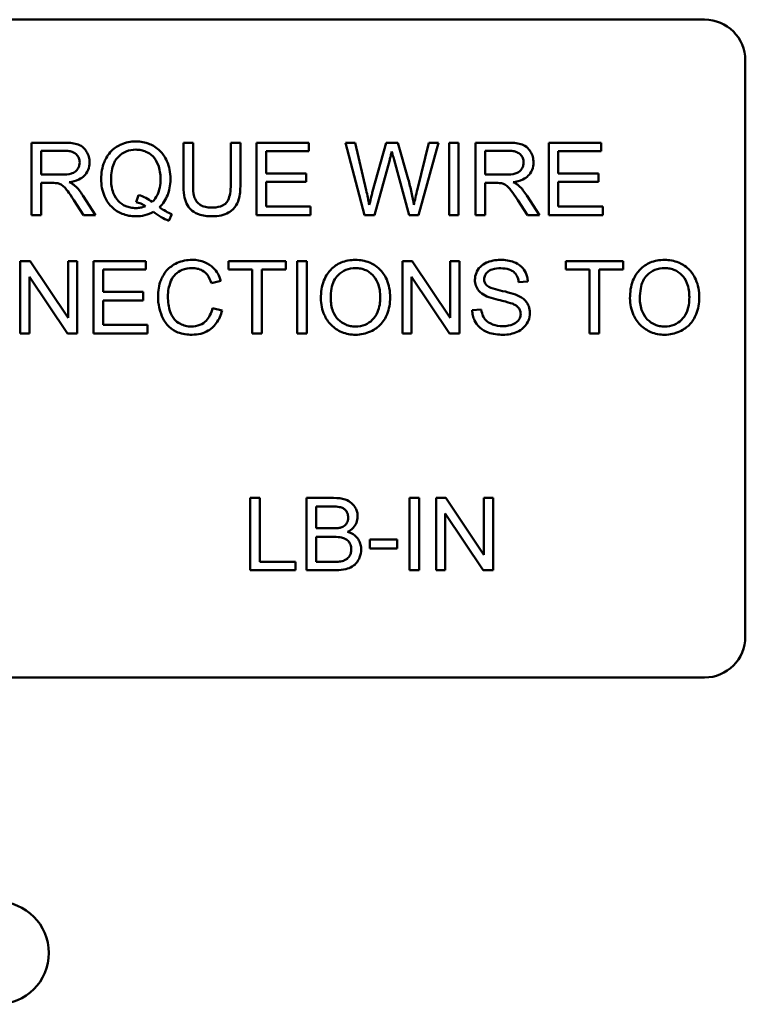
# Model space of a CAD drawing. Units: inches. Extents: x 3 to 129, y 1 to 100.
# Drawn here: x 81 to 82, y 26 to 28 of the extents above; entities that cross this region are included whole.
import ezdxf

# ---------------------------------------------------------------- set-up
doc = ezdxf.new("R2010")
doc.units = ezdxf.units.IN
doc.header["$LTSCALE"] = 6
doc.header["$MEASUREMENT"] = 0
doc.layers.add('Visible (ANSI)', color=7, linetype='Continuous', lineweight=50)

msp = doc.modelspace()

# ---------------------------------------------------------------- linework, layer by layer
at = {"layer": 'Visible (ANSI)'}
for p, q in [((80.4826, 27.5575), (81.8586, 27.5575)), ((81.9206, 27.4955), (81.9206, 26.6195)), ((80.8851, 27.3705), (80.8363, 27.3705)), ((80.8363, 27.3705), (80.8363, 27.2605)), ((81.0815, 27.3705), (81.0669, 27.3705)), ((81.0669, 27.3705), (81.0669, 27.3069)), ((81.0815, 27.307), (81.0815, 27.3705)), ((81.1534, 27.3705), (81.1388, 27.3705)), ((81.1388, 27.3705), (81.1388, 27.307)), ((81.1534, 27.3069), (81.1534, 27.3705)), ((81.2576, 27.3705), (81.178, 27.3705)), ((81.178, 27.3705), (81.178, 27.2605)), ((81.2576, 27.3575), (81.2576, 27.3705)), ((81.3278, 27.3705), (81.3129, 27.3705)), ((81.3129, 27.3705), (81.3421, 27.2605)), ((81.3446, 27.2983), (81.3278, 27.3705)), ((81.3751, 27.3705), (81.3542, 27.2962)), ((81.3927, 27.3705), (81.3751, 27.3705)), ((81.4085, 27.3148), (81.3927, 27.3705)), ((81.4397, 27.3705), (81.4225, 27.2998)), ((81.4243, 27.2605), (81.4543, 27.3705)), ((81.4543, 27.3705), (81.4397, 27.3705)), ((81.485, 27.3705), (81.4704, 27.3705)), ((81.4704, 27.3705), (81.4704, 27.2605)), ((81.485, 27.2605), (81.485, 27.3705)), ((81.5596, 27.3705), (81.5108, 27.3705)), ((81.5108, 27.3705), (81.5108, 27.2605)), ((81.7016, 27.3705), (81.6219, 27.3705)), ((81.6219, 27.3705), (81.6219, 27.2605)), ((81.7016, 27.3575), (81.7016, 27.3705)), ((80.8509, 27.3219), (80.8509, 27.3583)), ((80.8509, 27.3583), (80.8857, 27.3583)), ((81.1926, 27.3238), (81.1926, 27.3575)), ((81.1926, 27.3575), (81.2576, 27.3575)), ((81.3571, 27.2605), (81.3803, 27.3443)), ((81.3871, 27.3443), (81.4101, 27.2605)), ((81.5254, 27.3219), (81.5254, 27.3583)), ((81.5254, 27.3583), (81.5602, 27.3583)), ((81.6365, 27.3238), (81.6365, 27.3575)), ((81.6365, 27.3575), (81.7016, 27.3575)), ((80.8822, 27.3219), (80.8509, 27.3219)), ((81.2535, 27.3238), (81.1926, 27.3238)), ((81.2535, 27.3108), (81.2535, 27.3238)), ((81.5567, 27.3219), (81.5254, 27.3219)), ((81.6975, 27.3238), (81.6365, 27.3238)), ((81.6975, 27.3108), (81.6975, 27.3238)), ((80.8509, 27.2605), (80.8509, 27.3093)), ((80.8509, 27.3093), (80.8678, 27.3093)), ((81.1926, 27.2734), (81.1926, 27.3108)), ((81.1926, 27.3108), (81.2535, 27.3108)), ((81.5254, 27.2605), (81.5254, 27.3093)), ((81.5254, 27.3093), (81.5423, 27.3093)), ((81.6365, 27.3108), (81.6975, 27.3108)), ((81.6365, 27.2734), (81.6365, 27.3108)), ((80.9332, 27.2605), (80.9141, 27.2904)), ((80.9985, 27.2909), (80.995, 27.2803)), ((81.6077, 27.2605), (81.5886, 27.2904)), ((80.9004, 27.2833), (80.915, 27.2605)), ((81.2601, 27.2734), (81.1926, 27.2734)), ((81.2601, 27.2605), (81.2601, 27.2734)), ((81.5749, 27.2833), (81.5895, 27.2605)), ((81.7041, 27.2734), (81.6365, 27.2734)), ((81.7041, 27.2605), (81.7041, 27.2734)), ((80.8363, 27.2605), (80.8509, 27.2605)), ((80.915, 27.2605), (80.9332, 27.2605)), ((81.0449, 27.2519), (81.0492, 27.262)), ((81.178, 27.2605), (81.2601, 27.2605)), ((81.3421, 27.2605), (81.3571, 27.2605)), ((81.4101, 27.2605), (81.4243, 27.2605)), ((81.4704, 27.2605), (81.485, 27.2605)), ((81.5108, 27.2605), (81.5254, 27.2605)), ((81.5895, 27.2605), (81.6077, 27.2605)), ((81.6219, 27.2605), (81.7041, 27.2605)), ((80.8338, 27.1905), (80.8189, 27.1905)), ((80.8189, 27.1905), (80.8189, 27.0805)), ((80.8917, 27.1041), (80.8338, 27.1905)), ((80.9056, 27.1905), (80.8917, 27.1905)), ((80.8917, 27.1905), (80.8917, 27.1041)), ((80.9056, 27.0805), (80.9056, 27.1905)), ((81.01, 27.1905), (80.9303, 27.1905)), ((80.9303, 27.1905), (80.9303, 27.0805)), ((81.01, 27.1775), (81.01, 27.1905)), ((81.2225, 27.1905), (81.1353, 27.1905)), ((81.1353, 27.1905), (81.1353, 27.1775)), ((81.2225, 27.1775), (81.2225, 27.1905)), ((81.2545, 27.1905), (81.2399, 27.1905)), ((81.2399, 27.1905), (81.2399, 27.0805)), ((81.2545, 27.0805), (81.2545, 27.1905)), ((81.4145, 27.1905), (81.3996, 27.1905)), ((81.3996, 27.1905), (81.3996, 27.0805)), ((81.4723, 27.1041), (81.4145, 27.1905)), ((81.4863, 27.1905), (81.4723, 27.1905)), ((81.4723, 27.1905), (81.4723, 27.1041)), ((81.4863, 27.0805), (81.4863, 27.1905)), ((81.7349, 27.1905), (81.6477, 27.1905)), ((81.6477, 27.1905), (81.6477, 27.1775)), ((81.7349, 27.1775), (81.7349, 27.1905)), ((80.8328, 27.0805), (80.8328, 27.1668)), ((80.8328, 27.1668), (80.8907, 27.0805)), ((80.9449, 27.1438), (80.9449, 27.1775)), ((80.9449, 27.1775), (81.01, 27.1775)), ((81.1353, 27.1775), (81.1715, 27.1775)), ((81.1715, 27.1775), (81.1715, 27.0805)), ((81.1861, 27.1775), (81.2225, 27.1775)), ((81.1861, 27.0805), (81.1861, 27.1775)), ((81.4135, 27.0805), (81.4135, 27.1668)), ((81.4135, 27.1668), (81.4713, 27.0805)), ((81.6477, 27.1775), (81.6839, 27.1775)), ((81.6839, 27.1775), (81.6839, 27.0805)), ((81.6985, 27.1775), (81.7349, 27.1775)), ((81.6985, 27.0805), (81.6985, 27.1775)), ((81.1094, 27.1569), (81.1237, 27.1604)), ((81.5761, 27.1584), (81.5901, 27.1595)), ((81.0059, 27.1438), (80.9449, 27.1438)), ((81.0059, 27.1308), (81.0059, 27.1438)), ((80.9449, 27.1308), (81.0059, 27.1308)), ((80.9449, 27.0934), (80.9449, 27.1308)), ((81.1256, 27.1154), (81.111, 27.1191)), ((81.5195, 27.117), (81.5057, 27.1158)), ((81.0125, 27.0934), (80.9449, 27.0934)), ((81.0125, 27.0805), (81.0125, 27.0934)), ((80.8189, 27.0805), (80.8328, 27.0805)), ((80.8907, 27.0805), (80.9056, 27.0805)), ((80.9303, 27.0805), (81.0125, 27.0805)), ((81.1715, 27.0805), (81.1861, 27.0805)), ((81.2399, 27.0805), (81.2545, 27.0805)), ((81.3996, 27.0805), (81.4135, 27.0805)), ((81.4713, 27.0805), (81.4863, 27.0805)), ((81.6839, 27.0805), (81.6985, 27.0805)), ((81.183, 26.8305), (81.1684, 26.8305)), ((81.1684, 26.8305), (81.1684, 26.7205)), ((81.183, 26.7334), (81.183, 26.8305)), ((81.2951, 26.8305), (81.2539, 26.8305)), ((81.2539, 26.8305), (81.2539, 26.7205)), ((81.4252, 26.8305), (81.4106, 26.8305)), ((81.4106, 26.8305), (81.4106, 26.7205)), ((81.4252, 26.7205), (81.4252, 26.8305)), ((81.4656, 26.8305), (81.4507, 26.8305)), ((81.4507, 26.8305), (81.4507, 26.7205)), ((81.5235, 26.7441), (81.4656, 26.8305)), ((81.5374, 26.8305), (81.5235, 26.8305)), ((81.5235, 26.8305), (81.5235, 26.7441)), ((81.5374, 26.7205), (81.5374, 26.8305)), ((81.2684, 26.7843), (81.2684, 26.8175)), ((81.2684, 26.8175), (81.2904, 26.8175)), ((81.4646, 26.7205), (81.4646, 26.8068)), ((81.4646, 26.8068), (81.5225, 26.7205)), ((81.2922, 26.7843), (81.2684, 26.7843)), ((81.2684, 26.7334), (81.2684, 26.7713)), ((81.2684, 26.7713), (81.2939, 26.7713)), ((81.3915, 26.7671), (81.3499, 26.7671)), ((81.3499, 26.7671), (81.3499, 26.7535)), ((81.3915, 26.7535), (81.3915, 26.7671)), ((81.3499, 26.7535), (81.3915, 26.7535)), ((81.2372, 26.7334), (81.183, 26.7334)), ((81.2372, 26.7205), (81.2372, 26.7334)), ((81.2959, 26.7334), (81.2684, 26.7334)), ((81.1684, 26.7205), (81.2372, 26.7205)), ((81.2539, 26.7205), (81.2958, 26.7205)), ((81.4106, 26.7205), (81.4252, 26.7205)), ((81.4507, 26.7205), (81.4646, 26.7205)), ((81.5225, 26.7205), (81.5374, 26.7205)), ((81.8586, 26.5575), (80.4826, 26.5575))]:
    msp.add_line(p, q, dxfattribs=at)
msp.add_circle((80.7844, 26.1388), 0.078, dxfattribs=at)
for centre, start, end in [((81.8586, 27.4955), 0, 90), ((81.8586, 26.6195), 270, 0)]:
    msp.add_arc(centre, 0.062, start, end, dxfattribs=at)
for points, knots in [([(80.9243, 27.3404), (80.9243, 27.3433), (80.9239, 27.3462), (80.9224, 27.3517), (80.9213, 27.3543), (80.9186, 27.3588), (80.9167, 27.3616), (80.9106, 27.3664), (80.9074, 27.3676), (80.8991, 27.37), (80.892, 27.3705), (80.8851, 27.3705)], [-0.153772, -0.153772, -0.153772, -0.153772, -0.1262086, -0.1262086, -0.0990696, -0.0990696, -0.076107, -0.076107, -0.0522861, -0.0522861, 0, 0, 0, 0]), ([(80.9945, 27.3724), (80.9906, 27.3724), (80.9867, 27.372), (80.9792, 27.3705), (80.9757, 27.3694), (80.9683, 27.3662), (80.9629, 27.3633), (80.952, 27.3524), (80.9488, 27.346), (80.9434, 27.3331), (80.9419, 27.3244), (80.9419, 27.3155)], [-0.2035393, -0.2035393, -0.2035393, -0.2035393, -0.1718162, -0.1718162, -0.1413447, -0.1413447, -0.1066324, -0.1066324, -0.0681827, -0.0681827, 0, 0, 0, 0]), ([(80.9569, 27.3155), (80.9569, 27.3197), (80.9572, 27.3239), (80.9585, 27.3315), (80.9595, 27.3351), (80.9633, 27.344), (80.9663, 27.3474), (80.9718, 27.3528), (80.9755, 27.3554), (80.9845, 27.3591), (80.9895, 27.3599), (80.9946, 27.3599)], [-0.1284586, -0.1284586, -0.1284586, -0.1284586, -0.1121262, -0.1121262, -0.0978852, -0.0978852, -0.0738402, -0.0738402, -0.039074, -0.039074, 0, 0, 0, 0]), ([(81.0471, 27.3155), (81.0471, 27.3203), (81.0467, 27.325), (81.045, 27.334), (81.0437, 27.3382), (81.0387, 27.3497), (81.0348, 27.3544), (81.0263, 27.3631), (81.0202, 27.3664), (81.0089, 27.3711), (81.0018, 27.3724), (80.9945, 27.3724)], [-0.1389213, -0.1389213, -0.1389213, -0.1389213, -0.1265127, -0.1265127, -0.1148065, -0.1148065, -0.0935725, -0.0935725, -0.055482, -0.055482, 0, 0, 0, 0]), ([(80.9946, 27.3599), (80.9973, 27.3599), (81, 27.3596), (81.0052, 27.3586), (81.0076, 27.3578), (81.0131, 27.3553), (81.0171, 27.353), (81.0236, 27.3462), (81.0263, 27.3422), (81.0311, 27.3301), (81.0321, 27.3228), (81.0321, 27.3155)], [-0.2357574, -0.2357574, -0.2357574, -0.2357574, -0.1935295, -0.1935295, -0.1527132, -0.1527132, -0.0989922, -0.0989922, -0.0552807, -0.0552807, 0, 0, 0, 0]), ([(81.5988, 27.3404), (81.5988, 27.3433), (81.5984, 27.3462), (81.5969, 27.3517), (81.5958, 27.3543), (81.5931, 27.3588), (81.5912, 27.3616), (81.5851, 27.3664), (81.5819, 27.3676), (81.5736, 27.37), (81.5665, 27.3705), (81.5596, 27.3705)], [-0.153772, -0.153772, -0.153772, -0.153772, -0.1262086, -0.1262086, -0.0990696, -0.0990696, -0.076107, -0.076107, -0.0522861, -0.0522861, 0, 0, 0, 0]), ([(80.8857, 27.3583), (80.8882, 27.3583), (80.8907, 27.3581), (80.8952, 27.3574), (80.8972, 27.3569), (80.9013, 27.3551), (80.903, 27.3539), (80.9061, 27.3508), (80.9072, 27.3491), (80.9089, 27.345), (80.9093, 27.3428), (80.9093, 27.3404)], [-0.08294276, -0.08294276, -0.08294276, -0.08294276, -0.06538107, -0.06538107, -0.05070844, -0.05070844, -0.03364934, -0.03364934, -0.01777167, -0.01777167, 0, 0, 0, 0]), ([(81.3803, 27.3443), (81.3808, 27.3462), (81.3813, 27.3483), (81.3824, 27.3525), (81.383, 27.3549), (81.3836, 27.3572)], [-0.03352202, -0.03352202, -0.03352202, -0.03352202, -0.01818363, -0.01818363, 0, 0, 0, 0]), ([(81.3836, 27.3572), (81.3838, 27.3562), (81.3843, 27.3543), (81.3854, 27.3501), (81.3863, 27.3469), (81.3871, 27.3443)], [-0.03259036, -0.03259036, -0.03259036, -0.03259036, -0.02057545, -0.02057545, 0, 0, 0, 0]), ([(81.5602, 27.3583), (81.5627, 27.3583), (81.5652, 27.3581), (81.5697, 27.3574), (81.5717, 27.3569), (81.5758, 27.3551), (81.5775, 27.3539), (81.5806, 27.3508), (81.5817, 27.3491), (81.5834, 27.345), (81.5838, 27.3428), (81.5838, 27.3404)], [-0.08294276, -0.08294276, -0.08294276, -0.08294276, -0.06538107, -0.06538107, -0.05070844, -0.05070844, -0.03364934, -0.03364934, -0.01777167, -0.01777167, 0, 0, 0, 0]), ([(80.9093, 27.3404), (80.9093, 27.3389), (80.9091, 27.3374), (80.9083, 27.3344), (80.9077, 27.333), (80.9057, 27.3294), (80.9043, 27.3279), (80.9008, 27.3251), (80.8984, 27.3241), (80.8925, 27.3223), (80.8872, 27.3219), (80.8822, 27.3219)], [-0.07495865, -0.07495865, -0.07495865, -0.07495865, -0.06950385, -0.06950385, -0.06402628, -0.06402628, -0.05486643, -0.05486643, -0.03847378, -0.03847378, 0, 0, 0, 0]), ([(80.8933, 27.3105), (80.8984, 27.3112), (80.9035, 27.3124), (80.9112, 27.3161), (80.914, 27.318), (80.9179, 27.322), (80.9204, 27.3248), (80.9236, 27.3327), (80.9243, 27.3365), (80.9243, 27.3404)], [-0.1995686, -0.1995686, -0.1995686, -0.1995686, -0.1188106, -0.1188106, -0.0649638, -0.0649638, -0.029987, -0.029987, 0, 0, 0, 0]), ([(81.5838, 27.3404), (81.5838, 27.3389), (81.5836, 27.3374), (81.5828, 27.3344), (81.5822, 27.333), (81.5802, 27.3294), (81.5788, 27.3279), (81.5753, 27.3251), (81.5729, 27.3241), (81.567, 27.3223), (81.5617, 27.3219), (81.5567, 27.3219)], [-0.07495865, -0.07495865, -0.07495865, -0.07495865, -0.06950385, -0.06950385, -0.06402628, -0.06402628, -0.05486643, -0.05486643, -0.03847378, -0.03847378, 0, 0, 0, 0]), ([(81.5678, 27.3105), (81.5729, 27.3112), (81.578, 27.3124), (81.5857, 27.3161), (81.5885, 27.318), (81.5925, 27.322), (81.5949, 27.3248), (81.5981, 27.3327), (81.5988, 27.3365), (81.5988, 27.3404)], [-0.1995686, -0.1995686, -0.1995686, -0.1995686, -0.1188106, -0.1188106, -0.0649638, -0.0649638, -0.029987, -0.029987, 0, 0, 0, 0]), ([(80.9419, 27.3155), (80.9419, 27.3108), (80.9423, 27.3062), (80.944, 27.2973), (80.9453, 27.2931), (80.9493, 27.2838), (80.9526, 27.2783), (80.963, 27.2678), (80.969, 27.2645), (80.9802, 27.2598), (80.9871, 27.2586), (80.9943, 27.2586)], [-0.1803849, -0.1803849, -0.1803849, -0.1803849, -0.152717, -0.152717, -0.126526, -0.126526, -0.0928076, -0.0928076, -0.0544192, -0.0544192, 0, 0, 0, 0]), ([(80.9946, 27.2711), (80.9919, 27.2711), (80.9892, 27.2713), (80.984, 27.2724), (80.9815, 27.2731), (80.9749, 27.276), (80.9712, 27.2787), (80.9659, 27.2843), (80.9627, 27.2881), (80.9578, 27.3011), (80.9569, 27.3084), (80.9569, 27.3155)], [-0.2744473, -0.2744473, -0.2744473, -0.2744473, -0.2283044, -0.2283044, -0.1847155, -0.1847155, -0.1054779, -0.1054779, -0.0541923, -0.0541923, 0, 0, 0, 0]), ([(81.0321, 27.3155), (81.0321, 27.3111), (81.0318, 27.3066), (81.0301, 27.2985), (81.029, 27.2947), (81.0253, 27.2871), (81.0227, 27.2835), (81.0193, 27.2804)], [-0.09822798, -0.09822798, -0.09822798, -0.09822798, -0.06449445, -0.06449445, -0.03487978, -0.03487978, 0, 0, 0, 0]), ([(81.0305, 27.2723), (81.0333, 27.2749), (81.0357, 27.2778), (81.0399, 27.2842), (81.0416, 27.2876), (81.0453, 27.2972), (81.0471, 27.3051), (81.0471, 27.3155)], [-0.1730683, -0.1730683, -0.1730683, -0.1730683, -0.1262247, -0.1262247, -0.0794855, -0.0794855, 0, 0, 0, 0]), ([(81.417, 27.2758), (81.4161, 27.2821), (81.4149, 27.2884), (81.412, 27.3014), (81.4103, 27.3081), (81.4085, 27.3148)], [-0.1012884, -0.1012884, -0.1012884, -0.1012884, -0.0525593, -0.0525593, 0, 0, 0, 0]), ([(80.8678, 27.3093), (80.8693, 27.3093), (80.871, 27.3093), (80.8736, 27.3091), (80.8749, 27.309), (80.8759, 27.3088)], [-0.01994628, -0.01994628, -0.01994628, -0.01994628, -0.00790644, -0.00790644, 0, 0, 0, 0]), ([(80.8759, 27.3088), (80.8776, 27.3084), (80.8793, 27.3077), (80.883, 27.3057), (80.8845, 27.3044), (80.8884, 27.3005), (80.8923, 27.2959), (80.9004, 27.2833)], [-0.2374801, -0.2374801, -0.2374801, -0.2374801, -0.1844675, -0.1844675, -0.1140946, -0.1140946, 0, 0, 0, 0]), ([(80.9021, 27.3051), (80.9009, 27.3061), (80.8996, 27.307), (80.8968, 27.3088), (80.895, 27.3097), (80.8933, 27.3105)], [-0.02579976, -0.02579976, -0.02579976, -0.02579976, -0.01437146, -0.01437146, 0, 0, 0, 0]), ([(80.9141, 27.2904), (80.9123, 27.2932), (80.9104, 27.2959), (80.9063, 27.3008), (80.9043, 27.303), (80.9021, 27.3051)], [-0.04831733, -0.04831733, -0.04831733, -0.04831733, -0.02300668, -0.02300668, 0, 0, 0, 0]), ([(81.0669, 27.3069), (81.0669, 27.3015), (81.0672, 27.2958), (81.0687, 27.2864), (81.0698, 27.2821), (81.0733, 27.2745), (81.0755, 27.2714), (81.0807, 27.2666), (81.0842, 27.2639), (81.0963, 27.2594), (81.1035, 27.2586), (81.1104, 27.2586)], [-0.3104, -0.3104, -0.3104, -0.3104, -0.2241104, -0.2241104, -0.1581781, -0.1581781, -0.0982604, -0.0982604, -0.052449, -0.052449, 0, 0, 0, 0]), ([(81.1091, 27.2718), (81.1061, 27.2718), (81.1031, 27.2721), (81.0969, 27.2736), (81.0945, 27.2747), (81.0905, 27.2771), (81.0886, 27.2788), (81.0848, 27.2836), (81.0838, 27.2864), (81.0819, 27.2937), (81.0815, 27.3006), (81.0815, 27.307)], [-0.1029539, -0.1029539, -0.1029539, -0.1029539, -0.0932631, -0.0932631, -0.0823044, -0.0823044, -0.0679874, -0.0679874, -0.0488485, -0.0488485, 0, 0, 0, 0]), ([(81.1388, 27.307), (81.1388, 27.3024), (81.1386, 27.2976), (81.1372, 27.2898), (81.1363, 27.2863), (81.1337, 27.2809), (81.1323, 27.2792), (81.1285, 27.2759), (81.126, 27.2746), (81.1189, 27.2722), (81.1138, 27.2718), (81.1091, 27.2718)], [-0.1225736, -0.1225736, -0.1225736, -0.1225736, -0.094293, -0.094293, -0.0735981, -0.0735981, -0.0571159, -0.0571159, -0.0356826, -0.0356826, 0, 0, 0, 0]), ([(81.1104, 27.2586), (81.1151, 27.2586), (81.1199, 27.259), (81.1283, 27.2609), (81.1321, 27.2623), (81.1371, 27.2653), (81.1414, 27.2679), (81.148, 27.2762), (81.1497, 27.28), (81.1528, 27.2907), (81.1534, 27.2988), (81.1534, 27.3069)], [-0.3403828, -0.3403828, -0.3403828, -0.3403828, -0.2315472, -0.2315472, -0.1383554, -0.1383554, -0.0958577, -0.0958577, -0.0613862, -0.0613862, 0, 0, 0, 0]), ([(81.4225, 27.2998), (81.4214, 27.2956), (81.4204, 27.2913), (81.4186, 27.2833), (81.4178, 27.2795), (81.417, 27.2758)], [-0.06214285, -0.06214285, -0.06214285, -0.06214285, -0.02901185, -0.02901185, 0, 0, 0, 0]), ([(81.5423, 27.3093), (81.5438, 27.3093), (81.5456, 27.3093), (81.5481, 27.3091), (81.5494, 27.309), (81.5504, 27.3088)], [-0.01994628, -0.01994628, -0.01994628, -0.01994628, -0.00790644, -0.00790644, 0, 0, 0, 0]), ([(81.5504, 27.3088), (81.5522, 27.3084), (81.5538, 27.3077), (81.5575, 27.3057), (81.559, 27.3044), (81.5629, 27.3005), (81.5668, 27.2959), (81.5749, 27.2833)], [-0.2374801, -0.2374801, -0.2374801, -0.2374801, -0.1844675, -0.1844675, -0.1140946, -0.1140946, 0, 0, 0, 0]), ([(81.5766, 27.3051), (81.5754, 27.3061), (81.5741, 27.307), (81.5713, 27.3088), (81.5695, 27.3097), (81.5678, 27.3105)], [-0.02579976, -0.02579976, -0.02579976, -0.02579976, -0.01437146, -0.01437146, 0, 0, 0, 0]), ([(81.5886, 27.2904), (81.5868, 27.2932), (81.5849, 27.2959), (81.5809, 27.3008), (81.5788, 27.303), (81.5766, 27.3051)], [-0.04831733, -0.04831733, -0.04831733, -0.04831733, -0.02300668, -0.02300668, 0, 0, 0, 0]), ([(81.0193, 27.2804), (81.0164, 27.2828), (81.0133, 27.2848), (81.0063, 27.2884), (81.0024, 27.2898), (80.9985, 27.2909)], [-0.05964095, -0.05964095, -0.05964095, -0.05964095, -0.03123967, -0.03123967, 0, 0, 0, 0]), ([(81.3493, 27.2758), (81.3486, 27.2796), (81.3479, 27.2833), (81.3463, 27.2908), (81.3455, 27.2946), (81.3446, 27.2983)], [-0.0585233, -0.0585233, -0.0585233, -0.0585233, -0.02940046, -0.02940046, 0, 0, 0, 0]), ([(81.3542, 27.2962), (81.3539, 27.2949), (81.3531, 27.2916), (81.3516, 27.2855), (81.3503, 27.28), (81.3493, 27.2758)], [-0.04691533, -0.04691533, -0.04691533, -0.04691533, -0.03271036, -0.03271036, 0, 0, 0, 0]), ([(81.0094, 27.274), (81.0071, 27.2731), (81.0047, 27.2723), (80.9997, 27.2713), (80.9972, 27.2711), (80.9946, 27.2711)], [-0.03859303, -0.03859303, -0.03859303, -0.03859303, -0.01944824, -0.01944824, 0, 0, 0, 0]), ([(80.995, 27.2803), (80.9975, 27.2797), (80.9999, 27.2789), (81.0048, 27.2768), (81.0071, 27.2755), (81.0094, 27.274)], [-0.04022992, -0.04022992, -0.04022992, -0.04022992, -0.02037592, -0.02037592, 0, 0, 0, 0]), ([(81.0492, 27.262), (81.0461, 27.2632), (81.0431, 27.2647), (81.0369, 27.2681), (81.0336, 27.2701), (81.0305, 27.2723)], [-0.05393215, -0.05393215, -0.05393215, -0.05393215, -0.02896393, -0.02896393, 0, 0, 0, 0]), ([(80.9943, 27.2586), (80.9991, 27.2586), (81.0038, 27.2591), (81.0129, 27.2615), (81.0172, 27.2632), (81.0213, 27.2655)], [-0.07191234, -0.07191234, -0.07191234, -0.07191234, -0.03551952, -0.03551952, 0, 0, 0, 0]), ([(81.0213, 27.2655), (81.025, 27.2625), (81.029, 27.2598), (81.0369, 27.2553), (81.0408, 27.2534), (81.0449, 27.2519)], [-0.06952643, -0.06952643, -0.06952643, -0.06952643, -0.03321204, -0.03321204, 0, 0, 0, 0]), ([(81.0803, 27.1924), (81.0763, 27.1924), (81.0723, 27.192), (81.0646, 27.1904), (81.0609, 27.1892), (81.0502, 27.1844), (81.0457, 27.1805), (81.0381, 27.1728), (81.0349, 27.1669), (81.0296, 27.1538), (81.0283, 27.1451), (81.0283, 27.1363)], [-0.1474319, -0.1474319, -0.1474319, -0.1474319, -0.1374177, -0.1374177, -0.12771, -0.12771, -0.1079907, -0.1079907, -0.0667721, -0.0667721, 0, 0, 0, 0]), ([(81.0433, 27.1364), (81.0433, 27.1405), (81.0437, 27.1446), (81.0448, 27.1507), (81.0459, 27.1558), (81.0496, 27.1643), (81.0519, 27.1677), (81.0573, 27.1729), (81.0605, 27.1754), (81.0698, 27.1791), (81.0749, 27.1799), (81.08, 27.1799)], [-0.303459, -0.303459, -0.303459, -0.303459, -0.1821279, -0.1821279, -0.1238529, -0.1238529, -0.0762121, -0.0762121, -0.0388933, -0.0388933, 0, 0, 0, 0]), ([(81.08, 27.1799), (81.0828, 27.1799), (81.0855, 27.1796), (81.0907, 27.1784), (81.0931, 27.1776), (81.0987, 27.1745), (81.1011, 27.1721), (81.1058, 27.1661), (81.1079, 27.1615), (81.1094, 27.1569)], [-0.08808409, -0.08808409, -0.08808409, -0.08808409, -0.07254749, -0.07254749, -0.05840362, -0.05840362, -0.03682396, -0.03682396, 0, 0, 0, 0]), ([(81.1237, 27.1604), (81.1226, 27.1642), (81.1211, 27.1679), (81.1172, 27.1747), (81.115, 27.1777), (81.1092, 27.1834), (81.1049, 27.1866), (81.0932, 27.1914), (81.0868, 27.1924), (81.0803, 27.1924)], [-0.1811988, -0.1811988, -0.1811988, -0.1811988, -0.1376123, -0.1376123, -0.0966933, -0.0966933, -0.0492282, -0.0492282, 0, 0, 0, 0]), ([(81.3284, 27.1924), (81.3245, 27.1924), (81.3207, 27.1921), (81.3134, 27.1907), (81.3099, 27.1896), (81.3006, 27.1857), (81.2954, 27.182), (81.2879, 27.1743), (81.2835, 27.1691), (81.277, 27.1523), (81.2757, 27.1431), (81.2757, 27.134)], [-0.3565789, -0.3565789, -0.3565789, -0.3565789, -0.2959741, -0.2959741, -0.2390557, -0.2390557, -0.1368814, -0.1368814, -0.069181, -0.069181, 0, 0, 0, 0]), ([(81.2907, 27.1339), (81.2907, 27.1388), (81.2911, 27.1439), (81.2927, 27.1527), (81.2939, 27.1568), (81.2972, 27.1637), (81.2992, 27.1667), (81.3052, 27.1725), (81.3093, 27.1752), (81.3184, 27.179), (81.3233, 27.1799), (81.3285, 27.1799)], [-0.1714639, -0.1714639, -0.1714639, -0.1714639, -0.1338882, -0.1338882, -0.1026871, -0.1026871, -0.0752378, -0.0752378, -0.0390787, -0.0390787, 0, 0, 0, 0]), ([(81.381, 27.1353), (81.381, 27.1401), (81.3806, 27.1448), (81.3788, 27.1539), (81.3775, 27.1582), (81.3725, 27.1698), (81.3685, 27.1746), (81.3595, 27.1836), (81.3532, 27.1868), (81.3427, 27.1911), (81.3356, 27.1924), (81.3284, 27.1924)], [-0.1207104, -0.1207104, -0.1207104, -0.1207104, -0.1114121, -0.1114121, -0.1026803, -0.1026803, -0.0867137, -0.0867137, -0.0552418, -0.0552418, 0, 0, 0, 0]), ([(81.3285, 27.1799), (81.3312, 27.1799), (81.3339, 27.1796), (81.339, 27.1786), (81.3415, 27.1778), (81.347, 27.1753), (81.3509, 27.173), (81.357, 27.1667), (81.3599, 27.1628), (81.365, 27.1501), (81.366, 27.1427), (81.366, 27.1355)], [-0.2824056, -0.2824056, -0.2824056, -0.2824056, -0.2273926, -0.2273926, -0.1742181, -0.1742181, -0.1040647, -0.1040647, -0.0555459, -0.0555459, 0, 0, 0, 0]), ([(81.5486, 27.1924), (81.5449, 27.1924), (81.5411, 27.1921), (81.5329, 27.1904), (81.5295, 27.1891), (81.5239, 27.1866), (81.5208, 27.1846), (81.5149, 27.1788), (81.513, 27.1753), (81.5105, 27.1693), (81.5098, 27.1657), (81.5098, 27.162)], [-0.08686892, -0.08686892, -0.08686892, -0.08686892, -0.07786202, -0.07786202, -0.06680678, -0.06680678, -0.04946893, -0.04946893, -0.02830799, -0.02830799, 0, 0, 0, 0]), ([(81.5238, 27.163), (81.5238, 27.1641), (81.5239, 27.1652), (81.5244, 27.1673), (81.5248, 27.1683), (81.5263, 27.1712), (81.5277, 27.1729), (81.5306, 27.1753), (81.5326, 27.1768), (81.5403, 27.1792), (81.5449, 27.1796), (81.5492, 27.1796)], [-0.1403883, -0.1403883, -0.1403883, -0.1403883, -0.1205668, -0.1205668, -0.1010744, -0.1010744, -0.0610607, -0.0610607, -0.0326353, -0.0326353, 0, 0, 0, 0]), ([(81.5901, 27.1595), (81.59, 27.1618), (81.5897, 27.1641), (81.5887, 27.1685), (81.588, 27.1706), (81.5854, 27.176), (81.5833, 27.1792), (81.5767, 27.1854), (81.5726, 27.1875), (81.5626, 27.1914), (81.5556, 27.1924), (81.5486, 27.1924)], [-0.1311046, -0.1311046, -0.1311046, -0.1311046, -0.1173277, -0.1173277, -0.1039861, -0.1039861, -0.0815615, -0.0815615, -0.0530597, -0.0530597, 0, 0, 0, 0]), ([(81.5492, 27.1796), (81.5534, 27.1796), (81.5578, 27.1791), (81.5653, 27.1767), (81.5674, 27.1752), (81.5706, 27.1725), (81.5722, 27.1705), (81.575, 27.1652), (81.5758, 27.1618), (81.5761, 27.1584)], [-0.07249359, -0.07249359, -0.07249359, -0.07249359, -0.05811572, -0.05811572, -0.04550321, -0.04550321, -0.02598516, -0.02598516, 0, 0, 0, 0]), ([(81.7981, 27.1924), (81.7942, 27.1924), (81.7904, 27.1921), (81.783, 27.1907), (81.7796, 27.1896), (81.7703, 27.1857), (81.7651, 27.182), (81.7576, 27.1743), (81.7532, 27.1691), (81.7466, 27.1523), (81.7454, 27.1431), (81.7454, 27.134)], [-0.3565789, -0.3565789, -0.3565789, -0.3565789, -0.2959741, -0.2959741, -0.2390557, -0.2390557, -0.1368814, -0.1368814, -0.069181, -0.069181, 0, 0, 0, 0]), ([(81.7604, 27.1339), (81.7604, 27.1388), (81.7608, 27.1439), (81.7624, 27.1527), (81.7635, 27.1568), (81.7668, 27.1637), (81.7689, 27.1667), (81.7749, 27.1725), (81.7789, 27.1752), (81.788, 27.179), (81.793, 27.1799), (81.7982, 27.1799)], [-0.1714639, -0.1714639, -0.1714639, -0.1714639, -0.1338882, -0.1338882, -0.1026871, -0.1026871, -0.0752378, -0.0752378, -0.0390787, -0.0390787, 0, 0, 0, 0]), ([(81.8506, 27.1353), (81.8506, 27.1401), (81.8502, 27.1448), (81.8485, 27.1539), (81.8472, 27.1582), (81.8421, 27.1698), (81.8382, 27.1746), (81.8292, 27.1836), (81.8229, 27.1868), (81.8124, 27.1911), (81.8053, 27.1924), (81.7981, 27.1924)], [-0.1207104, -0.1207104, -0.1207104, -0.1207104, -0.1114121, -0.1114121, -0.1026803, -0.1026803, -0.0867137, -0.0867137, -0.0552418, -0.0552418, 0, 0, 0, 0]), ([(81.7982, 27.1799), (81.8009, 27.1799), (81.8035, 27.1796), (81.8087, 27.1786), (81.8112, 27.1778), (81.8167, 27.1753), (81.8206, 27.173), (81.8267, 27.1667), (81.8296, 27.1628), (81.8346, 27.1501), (81.8356, 27.1427), (81.8356, 27.1355)], [-0.2824056, -0.2824056, -0.2824056, -0.2824056, -0.2273926, -0.2273926, -0.1742181, -0.1742181, -0.1040647, -0.1040647, -0.0555459, -0.0555459, 0, 0, 0, 0]), ([(81.5098, 27.162), (81.5098, 27.159), (81.5103, 27.156), (81.5121, 27.1509), (81.5135, 27.1482), (81.5185, 27.1424), (81.5218, 27.14), (81.5254, 27.1381)], [-0.09142107, -0.09142107, -0.09142107, -0.09142107, -0.0580146, -0.0580146, -0.03102329, -0.03102329, 0, 0, 0, 0]), ([(81.5281, 27.1532), (81.5274, 27.1539), (81.5267, 27.1546), (81.5256, 27.1561), (81.5252, 27.1569), (81.5241, 27.1595), (81.5238, 27.1612), (81.5238, 27.163)], [-0.02822848, -0.02822848, -0.02822848, -0.02822848, -0.02087815, -0.02087815, -0.01378527, -0.01378527, 0, 0, 0, 0]), ([(81.5746, 27.1384), (81.5675, 27.1417), (81.5532, 27.1446), (81.5399, 27.148), (81.5347, 27.1495), (81.53, 27.1519), (81.5289, 27.1525), (81.5281, 27.1532)], [-0.08393606, -0.08393606, -0.08393606, -0.08393606, -0.03484935, -0.03484935, -0.008323, -0.008323, 0, 0, 0, 0]), ([(81.0283, 27.1363), (81.0283, 27.1307), (81.0289, 27.1252), (81.0317, 27.1122), (81.0341, 27.1069), (81.0377, 27.0994), (81.0409, 27.0947), (81.0495, 27.0865), (81.054, 27.0839), (81.0653, 27.0795), (81.0728, 27.0786), (81.0801, 27.0786)], [-0.1538063, -0.1538063, -0.1538063, -0.1538063, -0.142582, -0.142582, -0.1269489, -0.1269489, -0.0924858, -0.0924858, -0.0553131, -0.0553131, 0, 0, 0, 0]), ([(81.0788, 27.0911), (81.0759, 27.0911), (81.073, 27.0914), (81.0674, 27.0928), (81.0648, 27.0938), (81.0583, 27.0971), (81.0555, 27.0995), (81.05, 27.1058), (81.0481, 27.11), (81.0443, 27.1208), (81.0433, 27.1286), (81.0433, 27.1364)], [-0.1272438, -0.1272438, -0.1272438, -0.1272438, -0.1157273, -0.1157273, -0.1043161, -0.1043161, -0.0866541, -0.0866541, -0.0588762, -0.0588762, 0, 0, 0, 0]), ([(81.366, 27.1355), (81.366, 27.1279), (81.3649, 27.1201), (81.3599, 27.108), (81.357, 27.1042), (81.3507, 27.098), (81.3471, 27.0955), (81.3383, 27.0919), (81.3333, 27.0911), (81.3283, 27.0911)], [-0.1521023, -0.1521023, -0.1521023, -0.1521023, -0.1059079, -0.1059079, -0.0723243, -0.0723243, -0.0383638, -0.0383638, 0, 0, 0, 0]), ([(81.3284, 27.0786), (81.3323, 27.0786), (81.3362, 27.079), (81.3438, 27.0806), (81.3474, 27.0818), (81.3585, 27.0867), (81.3631, 27.0908), (81.3706, 27.0984), (81.374, 27.1043), (81.3796, 27.1178), (81.381, 27.1265), (81.381, 27.1353)], [-0.1499971, -0.1499971, -0.1499971, -0.1499971, -0.1405345, -0.1405345, -0.1311803, -0.1311803, -0.1111955, -0.1111955, -0.0671382, -0.0671382, 0, 0, 0, 0]), ([(81.5254, 27.1381), (81.5317, 27.1348), (81.5435, 27.1321), (81.5579, 27.1285), (81.5636, 27.1269), (81.5664, 27.1258)], [-0.05083125, -0.05083125, -0.05083125, -0.05083125, -0.02305951, -0.02305951, 0, 0, 0, 0]), ([(81.5933, 27.1116), (81.5933, 27.1151), (81.5928, 27.1186), (81.5906, 27.1242), (81.5891, 27.1273), (81.5828, 27.1339), (81.5788, 27.1364), (81.5746, 27.1384)], [-0.117971, -0.117971, -0.117971, -0.117971, -0.0692743, -0.0692743, -0.0350376, -0.0350376, 0, 0, 0, 0]), ([(81.8356, 27.1355), (81.8356, 27.1279), (81.8346, 27.1201), (81.8295, 27.108), (81.8267, 27.1042), (81.8204, 27.098), (81.8167, 27.0955), (81.808, 27.0919), (81.803, 27.0911), (81.798, 27.0911)], [-0.1521023, -0.1521023, -0.1521023, -0.1521023, -0.1059079, -0.1059079, -0.0723243, -0.0723243, -0.0383638, -0.0383638, 0, 0, 0, 0]), ([(81.7981, 27.0786), (81.802, 27.0786), (81.8059, 27.079), (81.8135, 27.0806), (81.8171, 27.0818), (81.8282, 27.0867), (81.8327, 27.0908), (81.8403, 27.0984), (81.8437, 27.1043), (81.8492, 27.1178), (81.8506, 27.1265), (81.8506, 27.1353)], [-0.1499971, -0.1499971, -0.1499971, -0.1499971, -0.1405345, -0.1405345, -0.1311803, -0.1311803, -0.1111955, -0.1111955, -0.0671382, -0.0671382, 0, 0, 0, 0]), ([(81.2757, 27.134), (81.2757, 27.1296), (81.2762, 27.1252), (81.278, 27.1166), (81.2794, 27.1124), (81.2832, 27.1039), (81.2863, 27.0983), (81.2962, 27.0886), (81.3016, 27.085), (81.3141, 27.0798), (81.3212, 27.0786), (81.3284, 27.0786)], [-0.2643649, -0.2643649, -0.2643649, -0.2643649, -0.2124372, -0.2124372, -0.1608509, -0.1608509, -0.1033263, -0.1033263, -0.0549846, -0.0549846, 0, 0, 0, 0]), ([(81.3283, 27.0911), (81.3257, 27.0911), (81.3231, 27.0913), (81.3181, 27.0923), (81.3158, 27.093), (81.3092, 27.0958), (81.3054, 27.0985), (81.2997, 27.1043), (81.2965, 27.1082), (81.2917, 27.1204), (81.2907, 27.1272), (81.2907, 27.1339)], [-0.2430683, -0.2430683, -0.2430683, -0.2430683, -0.2051854, -0.2051854, -0.1691709, -0.1691709, -0.100254, -0.100254, -0.050777, -0.050777, 0, 0, 0, 0]), ([(81.5664, 27.1258), (81.5681, 27.1252), (81.5699, 27.1244), (81.5728, 27.1227), (81.5741, 27.1218), (81.5767, 27.1191), (81.5776, 27.1175), (81.579, 27.1143), (81.5793, 27.1123), (81.5793, 27.1103)], [-0.04483194, -0.04483194, -0.04483194, -0.04483194, -0.03507951, -0.03507951, -0.02694069, -0.02694069, -0.0153677, -0.0153677, 0, 0, 0, 0]), ([(81.7454, 27.134), (81.7454, 27.1296), (81.7459, 27.1252), (81.7477, 27.1166), (81.7491, 27.1124), (81.7529, 27.1039), (81.756, 27.0983), (81.7659, 27.0886), (81.7713, 27.085), (81.7838, 27.0798), (81.7909, 27.0786), (81.7981, 27.0786)], [-0.2643649, -0.2643649, -0.2643649, -0.2643649, -0.2124372, -0.2124372, -0.1608509, -0.1608509, -0.1033263, -0.1033263, -0.0549846, -0.0549846, 0, 0, 0, 0]), ([(81.798, 27.0911), (81.7954, 27.0911), (81.7928, 27.0913), (81.7878, 27.0923), (81.7855, 27.093), (81.7788, 27.0958), (81.775, 27.0985), (81.7694, 27.1043), (81.7662, 27.1082), (81.7613, 27.1204), (81.7604, 27.1272), (81.7604, 27.1339)], [-0.2430683, -0.2430683, -0.2430683, -0.2430683, -0.2051854, -0.2051854, -0.1691709, -0.1691709, -0.100254, -0.100254, -0.050777, -0.050777, 0, 0, 0, 0]), ([(81.111, 27.1191), (81.1102, 27.1153), (81.109, 27.1116), (81.1057, 27.1051), (81.1038, 27.1023), (81.099, 27.0974), (81.0958, 27.0951), (81.0877, 27.0918), (81.0833, 27.0911), (81.0788, 27.0911)], [-0.1345311, -0.1345311, -0.1345311, -0.1345311, -0.0984808, -0.0984808, -0.0665804, -0.0665804, -0.0342102, -0.0342102, 0, 0, 0, 0]), ([(81.0801, 27.0786), (81.0845, 27.0786), (81.0889, 27.0791), (81.0972, 27.0812), (81.101, 27.0828), (81.1079, 27.0869), (81.1125, 27.0902), (81.121, 27.1018), (81.1238, 27.1085), (81.1256, 27.1154)], [-0.2327926, -0.2327926, -0.2327926, -0.2327926, -0.1691173, -0.1691173, -0.1095805, -0.1095805, -0.0544045, -0.0544045, 0, 0, 0, 0]), ([(81.5057, 27.1158), (81.5058, 27.1131), (81.5061, 27.1104), (81.5074, 27.1052), (81.5082, 27.1027), (81.5109, 27.0972), (81.5133, 27.0932), (81.5209, 27.0862), (81.5252, 27.0838), (81.537, 27.0794), (81.5451, 27.0786), (81.5527, 27.0786)], [-0.1988872, -0.1988872, -0.1988872, -0.1988872, -0.1670593, -0.1670593, -0.1363541, -0.1363541, -0.0957314, -0.0957314, -0.0578101, -0.0578101, 0, 0, 0, 0]), ([(81.552, 27.0916), (81.5467, 27.0916), (81.5415, 27.0924), (81.5347, 27.095), (81.5311, 27.0965), (81.5257, 27.101), (81.524, 27.1031), (81.5209, 27.1092), (81.5199, 27.1131), (81.5195, 27.117)], [-0.168652, -0.168652, -0.168652, -0.168652, -0.0837818, -0.0837818, -0.0518705, -0.0518705, -0.029905, -0.029905, 0, 0, 0, 0]), ([(81.5793, 27.1103), (81.5793, 27.1091), (81.5792, 27.108), (81.5787, 27.1057), (81.5783, 27.1046), (81.5771, 27.1021), (81.576, 27.1003), (81.572, 27.0965), (81.5695, 27.0951), (81.5636, 27.0928), (81.5588, 27.0916), (81.552, 27.0916)], [-0.18833, -0.18833, -0.18833, -0.18833, -0.1605176, -0.1605176, -0.1328902, -0.1328902, -0.0938389, -0.0938389, -0.0518823, -0.0518823, 0, 0, 0, 0]), ([(81.5527, 27.0786), (81.5564, 27.0786), (81.5601, 27.0789), (81.5672, 27.0804), (81.5706, 27.0814), (81.577, 27.0844), (81.5808, 27.0866), (81.5879, 27.0936), (81.5899, 27.0975), (81.5926, 27.1038), (81.5933, 27.1076), (81.5933, 27.1116)], [-0.1172418, -0.1172418, -0.1172418, -0.1172418, -0.094782, -0.094782, -0.0736467, -0.0736467, -0.0525792, -0.0525792, -0.0300631, -0.0300631, 0, 0, 0, 0]), ([(81.3316, 26.8023), (81.3316, 26.8044), (81.3313, 26.8066), (81.3303, 26.8108), (81.3295, 26.8128), (81.327, 26.8174), (81.3251, 26.8202), (81.32, 26.8247), (81.317, 26.8266), (81.3075, 26.8298), (81.3013, 26.8305), (81.2951, 26.8305)], [-0.199834, -0.199834, -0.199834, -0.199834, -0.1660428, -0.1660428, -0.1316046, -0.1316046, -0.085287, -0.085287, -0.0474138, -0.0474138, 0, 0, 0, 0]), ([(81.2904, 26.8175), (81.2939, 26.8175), (81.298, 26.8174), (81.3051, 26.8166), (81.307, 26.816), (81.3101, 26.8147), (81.3115, 26.8138), (81.3142, 26.8111), (81.3152, 26.8094), (81.3168, 26.8054), (81.3172, 26.803), (81.3172, 26.8006)], [-0.06541572, -0.06541572, -0.06541572, -0.06541572, -0.05493482, -0.05493482, -0.04421138, -0.04421138, -0.03251222, -0.03251222, -0.01856731, -0.01856731, 0, 0, 0, 0]), ([(81.3172, 26.8006), (81.3172, 26.7991), (81.3171, 26.7977), (81.3165, 26.7949), (81.316, 26.7937), (81.3147, 26.7913), (81.3137, 26.7899), (81.3103, 26.7871), (81.3082, 26.7862), (81.3061, 26.7855)], [-0.0669097, -0.0669097, -0.0669097, -0.0669097, -0.04939974, -0.04939974, -0.03347629, -0.03347629, -0.01711808, -0.01711808, 0, 0, 0, 0]), ([(81.3162, 26.779), (81.3193, 26.7805), (81.3222, 26.7825), (81.3271, 26.7876), (81.3287, 26.7903), (81.3309, 26.7958), (81.3316, 26.799), (81.3316, 26.8023)], [-0.06391763, -0.06391763, -0.06391763, -0.06391763, -0.04504216, -0.04504216, -0.02520607, -0.02520607, 0, 0, 0, 0]), ([(81.3061, 26.7855), (81.3045, 26.785), (81.3025, 26.7847), (81.2978, 26.7843), (81.2949, 26.7843), (81.2922, 26.7843)], [-0.03528746, -0.03528746, -0.03528746, -0.03528746, -0.0204648, -0.0204648, 0, 0, 0, 0]), ([(81.3369, 26.7523), (81.3369, 26.7547), (81.3367, 26.7571), (81.3356, 26.7617), (81.3347, 26.7639), (81.3326, 26.7678), (81.3306, 26.7707), (81.3239, 26.7761), (81.3201, 26.7778), (81.3162, 26.779)], [-0.1381565, -0.1381565, -0.1381565, -0.1381565, -0.1008711, -0.1008711, -0.065429, -0.065429, -0.0315331, -0.0315331, 0, 0, 0, 0]), ([(81.2939, 26.7713), (81.2973, 26.7713), (81.301, 26.7711), (81.308, 26.7701), (81.3101, 26.7694), (81.3136, 26.7679), (81.3154, 26.7667), (81.3184, 26.7637), (81.3197, 26.7619), (81.3215, 26.7574), (81.3219, 26.7549), (81.3219, 26.7524)], [-0.08644131, -0.08644131, -0.08644131, -0.08644131, -0.0725455, -0.0725455, -0.05770614, -0.05770614, -0.03745203, -0.03745203, -0.01914427, -0.01914427, 0, 0, 0, 0]), ([(81.2958, 26.7205), (81.3005, 26.7205), (81.3054, 26.7207), (81.3151, 26.7224), (81.3184, 26.7237), (81.3246, 26.7267), (81.327, 26.7287), (81.3319, 26.7339), (81.3338, 26.7382), (81.3362, 26.7438), (81.3369, 26.748), (81.3369, 26.7523)], [-0.05725413, -0.05725413, -0.05725413, -0.05725413, -0.05445201, -0.05445201, -0.0514284, -0.0514284, -0.04618165, -0.04618165, -0.03302446, -0.03302446, 0, 0, 0, 0]), ([(81.3219, 26.7524), (81.3219, 26.7502), (81.3217, 26.748), (81.3202, 26.7435), (81.319, 26.7418), (81.3165, 26.7385), (81.3149, 26.7374), (81.3113, 26.7353), (81.3085, 26.7345), (81.3058, 26.7339)], [-0.04126055, -0.04126055, -0.04126055, -0.04126055, -0.03667616, -0.03667616, -0.03136353, -0.03136353, -0.02133432, -0.02133432, 0, 0, 0, 0]), ([(81.3058, 26.7339), (81.3046, 26.7337), (81.303, 26.7336), (81.2999, 26.7335), (81.2978, 26.7334), (81.2959, 26.7334)], [-0.02358539, -0.02358539, -0.02358539, -0.02358539, -0.01461481, -0.01461481, 0, 0, 0, 0])]:
    msp.add_open_spline(points, degree=3, knots=knots, dxfattribs=at)

doc.saveas('drawing.dxf')
